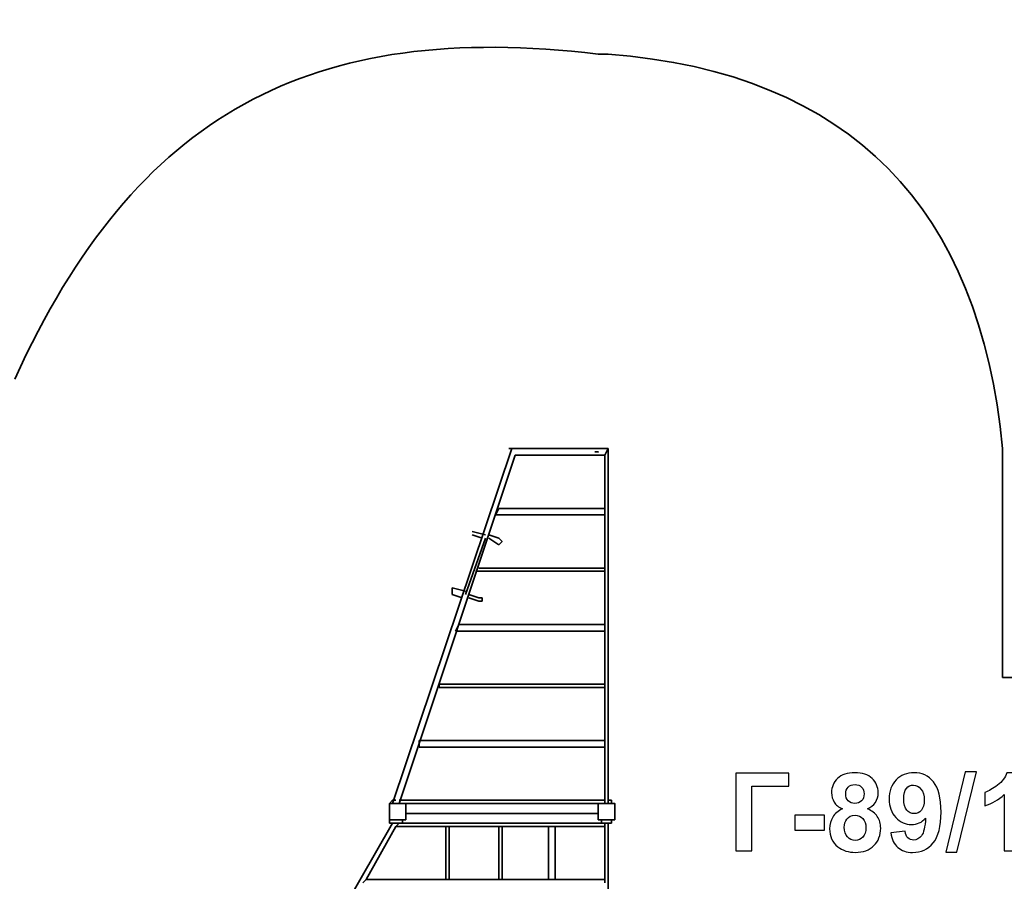
# Model space of a CAD drawing. Units: centimetres. Extents: x -27.6 to -12.9, y -12.7 to 0.3.
# Drawn here: x -24.8 to -19.7, y -4.1 to 0.3 of the extents above; entities that cross this region are included whole.
import ezdxf

# ---------------------------------------------------------------- set-up
doc = ezdxf.new("R2010")
doc.units = ezdxf.units.CM
doc.header["$MEASUREMENT"] = 0
doc.layers.add('layer 1', color=7, linetype='Continuous')

msp = doc.modelspace()

# ---------------------------------------------------------------- linework, layer by layer
at = {"layer": 'layer 1', "color": 242, "lineweight": 35}
for points in [[(-21.83663, 0.16919), (-23.3263, 0.34796), (-24.23864, -0.13921), (-24.8649, -1.51701)], [(-21.78501, 0.16919), (-21.78501, 0.16919), (-21.83663, 0.16919), (-21.83663, 0.16919)], [(-19.73749, -1.87833), (-19.85584, -0.63565), (-20.52088, 0.07192), (-21.78501, 0.16919)], [(-19.73749, -1.87833), (-19.73749, -1.87833), (-19.73749, -2.70422), (-19.73749, -2.70422)], [(-19.73749, -3.06555), (-19.73749, -3.06555), (-19.73749, -1.87833), (-19.73749, -1.87833)], [(-18.72234, -3.06555), (-18.72234, -3.06555), (-19.73749, -3.06555), (-19.73749, -3.06555)]]:
    msp.add_open_spline(points, degree=3, dxfattribs=at)
at = {"layer": 'layer 1', "lineweight": 35}
for points in [[(-22.28399, -1.87833), (-22.28399, -1.87833), (-22.90341, -3.71938), (-22.90341, -3.71938)], [(-21.78501, -1.87833), (-21.78501, -1.87833), (-22.30119, -1.87833), (-22.30119, -1.87833)], [(-22.28399, -1.87833), (-22.28399, -1.87833), (-21.78501, -1.87833), (-21.78501, -1.87833)], [(-21.81942, -1.87833), (-21.81942, -1.87833), (-22.23237, -1.87833), (-22.23237, -1.87833)], [(-21.80222, -1.91274), (-21.80222, -1.91274), (-21.78501, -1.87833), (-21.78501, -1.87833)], [(-21.78501, -1.87833), (-21.78501, -1.87833), (-21.80222, -1.91274), (-21.80222, -1.91274)], [(-21.78501, -3.71938), (-21.78501, -3.71938), (-21.78501, -1.87833), (-21.78501, -1.87833)], [(-21.78501, -1.87833), (-21.78501, -1.87833), (-21.78501, -2.70422), (-21.78501, -2.70422)], [(-22.26678, -1.91274), (-22.26678, -1.91274), (-22.86899, -3.71938), (-22.86899, -3.71938)], [(-22.26678, -1.91274), (-22.26678, -1.91274), (-21.80222, -1.91274), (-21.80222, -1.91274)], [(-21.81942, -1.91274), (-21.81942, -1.91274), (-22.23237, -1.91274), (-22.23237, -1.91274)], [(-21.83663, -1.89554), (-21.83663, -1.89554), (-21.85383, -1.89554), (-21.85383, -1.89554)], [(-21.80222, -3.71938), (-21.80222, -3.71938), (-21.80222, -1.91274), (-21.80222, -1.91274)], [(-22.37002, -2.22245), (-22.37002, -2.22245), (-22.35281, -2.18804), (-22.35281, -2.18804)], [(-21.80222, -2.18804), (-21.80222, -2.18804), (-22.35281, -2.18804), (-22.35281, -2.18804)], [(-21.80222, -2.22245), (-21.80222, -2.22245), (-21.80222, -2.18804), (-21.80222, -2.18804)], [(-21.80222, -2.22245), (-21.80222, -2.22245), (-22.37002, -2.22245), (-22.37002, -2.22245)], [(-22.42163, -2.3429), (-22.42163, -2.3429), (-22.52487, -2.6354), (-22.52487, -2.6354)], [(-22.49046, -2.30848), (-22.49046, -2.30848), (-22.42163, -2.32569), (-22.42163, -2.32569)], [(-22.42163, -2.32569), (-22.42163, -2.32569), (-22.49046, -2.30848), (-22.49046, -2.30848)], [(-22.49046, -2.32569), (-22.49046, -2.32569), (-22.43884, -2.3429), (-22.43884, -2.3429)], [(-22.43884, -2.3429), (-22.43884, -2.3429), (-22.49046, -2.32569), (-22.49046, -2.32569)], [(-22.35281, -2.3429), (-22.35281, -2.3429), (-22.40443, -2.32569), (-22.40443, -2.32569)], [(-22.40443, -2.32569), (-22.40443, -2.32569), (-22.35281, -2.3429), (-22.35281, -2.3429)], [(-22.35281, -2.37731), (-22.35281, -2.37731), (-22.40443, -2.3429), (-22.40443, -2.3429)], [(-22.40443, -2.3429), (-22.40443, -2.3429), (-22.35281, -2.37731), (-22.35281, -2.37731)], [(-21.80222, -2.49775), (-21.80222, -2.49775), (-22.45605, -2.49775), (-22.45605, -2.49775)], [(-21.80222, -2.51495), (-21.80222, -2.51495), (-22.47325, -2.51495), (-22.47325, -2.51495)], [(-22.59369, -2.60098), (-22.59369, -2.60098), (-22.52487, -2.61819), (-22.52487, -2.61819)], [(-22.52487, -2.61819), (-22.52487, -2.61819), (-22.59369, -2.60098), (-22.59369, -2.60098)], [(-22.59369, -2.6354), (-22.59369, -2.6354), (-22.54208, -2.65261), (-22.54208, -2.65261)], [(-22.54208, -2.65261), (-22.54208, -2.65261), (-22.59369, -2.6354), (-22.59369, -2.6354)], [(-22.45605, -2.65261), (-22.45605, -2.65261), (-22.50766, -2.6354), (-22.50766, -2.6354)], [(-22.50766, -2.6354), (-22.50766, -2.6354), (-22.45605, -2.65261), (-22.45605, -2.65261)], [(-22.45605, -2.66981), (-22.45605, -2.66981), (-22.50766, -2.65261), (-22.50766, -2.65261)], [(-22.50766, -2.65261), (-22.50766, -2.65261), (-22.45605, -2.66981), (-22.45605, -2.66981)], [(-22.57649, -2.82467), (-22.57649, -2.82467), (-22.55928, -2.79025), (-22.55928, -2.79025)], [(-21.80222, -2.79025), (-21.80222, -2.79025), (-22.55928, -2.79025), (-22.55928, -2.79025)], [(-21.80222, -2.82467), (-21.80222, -2.82467), (-22.57649, -2.82467), (-22.57649, -2.82467)], [(-21.80222, -3.03114), (-21.80222, -3.03114), (-21.80222, -3.09996), (-21.80222, -3.09996)], [(-21.78501, -3.03114), (-21.78501, -3.03114), (-21.78501, -3.70217), (-21.78501, -3.70217)], [(-22.66252, -3.11717), (-22.66252, -3.11717), (-22.66252, -3.09996), (-22.66252, -3.09996)], [(-21.80222, -3.09996), (-21.80222, -3.09996), (-22.66252, -3.09996), (-22.66252, -3.09996)], [(-21.80222, -3.11717), (-21.80222, -3.11717), (-22.66252, -3.11717), (-22.66252, -3.11717)], [(-21.80222, -3.11717), (-21.80222, -3.11717), (-21.80222, -3.09996), (-21.80222, -3.09996)], [(-21.80222, -3.11717), (-21.80222, -3.11717), (-21.80222, -3.39247), (-21.80222, -3.39247)], [(-22.76576, -3.42688), (-22.76576, -3.42688), (-22.76576, -3.39247), (-22.76576, -3.39247)], [(-21.80222, -3.39247), (-21.80222, -3.39247), (-22.76576, -3.39247), (-22.76576, -3.39247)], [(-21.80222, -3.42688), (-21.80222, -3.42688), (-21.80222, -3.39247), (-21.80222, -3.39247)], [(-21.80222, -3.42688), (-21.80222, -3.42688), (-22.76576, -3.42688), (-22.76576, -3.42688)], [(-21.80222, -3.42688), (-21.80222, -3.42688), (-21.80222, -3.70217), (-21.80222, -3.70217)], [(-22.90341, -3.70217), (-22.90341, -3.70217), (-22.92061, -3.71938), (-22.92061, -3.71938)], [(-22.85179, -3.71938), (-22.85179, -3.71938), (-22.92061, -3.71938), (-22.92061, -3.71938)], [(-22.92061, -3.71938), (-22.92061, -3.71938), (-22.92061, -3.73658), (-22.92061, -3.73658)], [(-22.85179, -3.71938), (-22.85179, -3.71938), (-22.92061, -3.71938), (-22.92061, -3.71938)], [(-22.90341, -3.70217), (-22.90341, -3.70217), (-22.8862, -3.70217), (-22.8862, -3.70217)], [(-22.86899, -3.70217), (-22.86899, -3.70217), (-21.80222, -3.70217), (-21.80222, -3.70217)], [(-22.85179, -3.71938), (-22.85179, -3.71938), (-21.81942, -3.71938), (-21.81942, -3.71938)], [(-22.83458, -3.71938), (-22.83458, -3.71938), (-22.83458, -3.771), (-22.83458, -3.771)], [(-21.83663, -3.71938), (-21.83663, -3.71938), (-22.83458, -3.71938), (-22.83458, -3.71938)], [(-22.83458, -3.71938), (-22.83458, -3.71938), (-22.83458, -3.73658), (-22.83458, -3.73658)], [(-21.83663, -3.771), (-21.83663, -3.771), (-21.83663, -3.71938), (-21.83663, -3.71938)], [(-21.83663, -3.73658), (-21.83663, -3.73658), (-21.83663, -3.71938), (-21.83663, -3.71938)], [(-21.81942, -3.70217), (-21.81942, -3.70217), (-21.80222, -3.70217), (-21.80222, -3.70217)], [(-21.7678, -3.71938), (-21.7678, -3.71938), (-21.81942, -3.71938), (-21.81942, -3.71938)], [(-21.7678, -3.71938), (-21.7678, -3.71938), (-21.81942, -3.71938), (-21.81942, -3.71938)], [(-21.78501, -3.70217), (-21.78501, -3.70217), (-21.7678, -3.70217), (-21.7678, -3.70217)], [(-21.78501, -3.70217), (-21.78501, -3.70217), (-21.7678, -3.70217), (-21.7678, -3.70217)], [(-21.7678, -3.70217), (-21.7678, -3.70217), (-21.7678, -3.71938), (-21.7678, -3.71938)], [(-22.92061, -3.73658), (-22.92061, -3.73658), (-22.92061, -3.80541), (-22.92061, -3.80541)], [(-22.83458, -3.80541), (-22.83458, -3.80541), (-22.83458, -3.73658), (-22.83458, -3.73658)], [(-21.83663, -3.771), (-21.83663, -3.771), (-22.83458, -3.771), (-22.83458, -3.771)], [(-21.83663, -3.73658), (-21.83663, -3.73658), (-21.83663, -3.80541), (-21.83663, -3.80541)], [(-21.7506, -3.80541), (-21.7506, -3.80541), (-21.7506, -3.73658), (-21.7506, -3.73658)], [(-22.90341, -3.82261), (-22.90341, -3.82261), (-23.90135, -5.56043), (-23.90135, -5.56043)], [(-22.92061, -3.82261), (-22.92061, -3.82261), (-22.92061, -3.80541), (-22.92061, -3.80541)], [(-22.92061, -3.80541), (-22.92061, -3.80541), (-22.85179, -3.80541), (-22.85179, -3.80541)], [(-22.92061, -3.82261), (-22.92061, -3.82261), (-22.85179, -3.82261), (-22.85179, -3.82261)], [(-22.86899, -3.82261), (-22.86899, -3.82261), (-22.8862, -3.83982), (-22.8862, -3.83982)], [(-22.85179, -3.82261), (-22.85179, -3.82261), (-22.85179, -3.80541), (-22.85179, -3.80541)], [(-22.85179, -3.80541), (-22.85179, -3.80541), (-22.83458, -3.80541), (-22.83458, -3.80541)], [(-21.81942, -3.82261), (-21.81942, -3.82261), (-22.85179, -3.82261), (-22.85179, -3.82261)], [(-21.83663, -3.80541), (-21.83663, -3.80541), (-21.81942, -3.80541), (-21.81942, -3.80541)], [(-21.81942, -3.82261), (-21.81942, -3.82261), (-21.81942, -3.80541), (-21.81942, -3.80541)], [(-21.81942, -3.80541), (-21.81942, -3.80541), (-21.7678, -3.80541), (-21.7678, -3.80541)], [(-21.81942, -3.82261), (-21.81942, -3.82261), (-21.7678, -3.82261), (-21.7678, -3.82261)], [(-21.80222, -3.83982), (-21.80222, -3.83982), (-21.80222, -3.82261), (-21.80222, -3.82261)], [(-21.78501, -3.82261), (-21.78501, -3.82261), (-21.78501, -5.56043), (-21.78501, -5.56043)], [(-21.7678, -3.82261), (-21.7678, -3.82261), (-21.7678, -3.80541), (-21.7678, -3.80541)], [(-21.7678, -3.80541), (-21.7678, -3.80541), (-21.7506, -3.80541), (-21.7506, -3.80541)], [(-22.8862, -3.83982), (-22.8862, -3.83982), (-23.04105, -4.11512), (-23.04105, -4.11512)], [(-21.80222, -3.83982), (-21.80222, -3.83982), (-22.8862, -3.83982), (-22.8862, -3.83982)], [(-22.62811, -3.83982), (-22.62811, -3.83982), (-22.6109, -3.83982), (-22.6109, -3.83982)], [(-22.62811, -4.11512), (-22.62811, -4.11512), (-22.62811, -3.83982), (-22.62811, -3.83982)], [(-22.6109, -4.11512), (-22.6109, -4.11512), (-22.6109, -3.83982), (-22.6109, -3.83982)], [(-22.35281, -3.83982), (-22.35281, -3.83982), (-22.3356, -3.83982), (-22.3356, -3.83982)], [(-22.35281, -4.11512), (-22.35281, -4.11512), (-22.35281, -3.83982), (-22.35281, -3.83982)], [(-22.3356, -4.11512), (-22.3356, -4.11512), (-22.3356, -3.83982), (-22.3356, -3.83982)], [(-22.09472, -3.83982), (-22.09472, -3.83982), (-22.06031, -3.83982), (-22.06031, -3.83982)], [(-22.09472, -4.11512), (-22.09472, -4.11512), (-22.09472, -3.83982), (-22.09472, -3.83982)], [(-22.06031, -4.11512), (-22.06031, -4.11512), (-22.06031, -3.83982), (-22.06031, -3.83982)], [(-21.80222, -3.83982), (-21.80222, -3.83982), (-21.80222, -4.11512), (-21.80222, -4.11512)], [(-23.05826, -4.13233), (-23.05826, -4.13233), (-23.04105, -4.11512), (-23.04105, -4.11512)], [(-21.80222, -4.11512), (-21.80222, -4.11512), (-23.04105, -4.11512), (-23.04105, -4.11512)], [(-21.80222, -4.13233), (-21.80222, -4.13233), (-21.80222, -4.11512), (-21.80222, -4.11512)]]:
    msp.add_open_spline(points, degree=3, dxfattribs=at)
for points, knots in [([(-21.85383, -1.89554), (-21.85383, -1.89554), (-21.83663, -1.89554), (-21.83663, -1.89554), (-21.83663, -1.89554), (-21.83663, -1.89554), (-21.85383, -1.89554), (-21.85383, -1.89554)], [0, 0, 0, 0, 0.3333333, 0.3333333, 0.3333333, 0.3333333, 1, 1, 1, 1]), ([(-22.35281, -2.3429), (-22.35281, -2.3429), (-22.3356, -2.3601), (-22.3356, -2.3601), (-22.3356, -2.3601), (-22.3356, -2.3601), (-22.35281, -2.37731), (-22.35281, -2.37731)], [0, 0, 0, 0, 0.3333333, 0.3333333, 0.3333333, 0.3333333, 1, 1, 1, 1]), ([(-22.59369, -2.60098), (-22.59369, -2.60098), (-22.59369, -2.61819), (-22.59369, -2.61819), (-22.59369, -2.61819), (-22.59369, -2.61819), (-22.59369, -2.6354), (-22.59369, -2.6354)], [0, 0, 0, 0, 0.3333333, 0.3333333, 0.3333333, 0.3333333, 1, 1, 1, 1]), ([(-22.45605, -2.65261), (-22.45605, -2.65261), (-22.43884, -2.65261), (-22.43884, -2.65261), (-22.43884, -2.65261), (-22.43884, -2.65261), (-22.43884, -2.66981), (-22.43884, -2.66981), (-22.43884, -2.66981), (-22.43884, -2.66981), (-22.45605, -2.66981), (-22.45605, -2.66981)], [0, 0, 0, 0, 0.25, 0.25, 0.25, 0.25, 0.5, 0.5, 0.5, 0.5, 1, 1, 1, 1]), ([(-22.83458, -3.73658), (-22.83458, -3.73658), (-22.83458, -3.71938), (-22.83458, -3.71938), (-22.83458, -3.71938), (-22.83458, -3.71938), (-22.85179, -3.71938), (-22.85179, -3.71938)], [0, 0, 0, 0, 0.3333333, 0.3333333, 0.3333333, 0.3333333, 1, 1, 1, 1]), ([(-21.81942, -3.71938), (-21.81942, -3.71938), (-21.83663, -3.71938), (-21.83663, -3.71938), (-21.83663, -3.71938), (-21.83663, -3.71938), (-21.83663, -3.73658), (-21.83663, -3.73658)], [0, 0, 0, 0, 0.3333333, 0.3333333, 0.3333333, 0.3333333, 1, 1, 1, 1]), ([(-21.7506, -3.73658), (-21.7506, -3.73658), (-21.7506, -3.71938), (-21.7506, -3.71938), (-21.7506, -3.71938), (-21.7506, -3.71938), (-21.7678, -3.71938), (-21.7678, -3.71938)], [0, 0, 0, 0, 0.3333333, 0.3333333, 0.3333333, 0.3333333, 1, 1, 1, 1])]:
    msp.add_open_spline(points, degree=3, knots=knots, dxfattribs=at)
at = {"layer": 'layer 1', "color": 250}
for points, knots in [([(-21.12165, -3.56229), (-21.12165, -3.56229), (-20.8479, -3.56229), (-20.8479, -3.56229), (-20.8479, -3.56229), (-20.8479, -3.56229), (-20.8479, -3.63059), (-20.8479, -3.63059), (-20.8479, -3.63059), (-20.8479, -3.63059), (-21.03981, -3.63059), (-21.03981, -3.63059), (-21.03981, -3.63059), (-21.03981, -3.63059), (-21.03981, -3.96643), (-21.03981, -3.96643), (-21.03981, -3.96643), (-21.03981, -3.96643), (-21.12165, -3.96643), (-21.12165, -3.96643), (-21.12165, -3.96643), (-21.12165, -3.96643), (-21.12165, -3.56229), (-21.12165, -3.56229)], [0, 0, 0, 0, 0.1428571, 0.1428571, 0.1428571, 0.1428571, 0.2857143, 0.2857143, 0.2857143, 0.2857143, 0.4285714, 0.4285714, 0.4285714, 0.4285714, 0.5714286, 0.5714286, 0.5714286, 0.5714286, 0.7142857, 0.7142857, 0.7142857, 0.7142857, 1, 1, 1, 1]), ([(-20.56841, -3.7479), (-20.58835, -3.73943), (-20.60294, -3.72786), (-20.61197, -3.713), (-20.61197, -3.713), (-20.62109, -3.69823), (-20.62561, -3.68195), (-20.62561, -3.66436), (-20.62561, -3.66436), (-20.62561, -3.63416), (-20.61507, -3.60923), (-20.59409, -3.58957), (-20.59409, -3.58957), (-20.57312, -3.56991), (-20.5432, -3.56003), (-20.50454, -3.56003), (-20.50454, -3.56003), (-20.46615, -3.56003), (-20.43643, -3.56991), (-20.41526, -3.58957), (-20.41526, -3.58957), (-20.39409, -3.60923), (-20.38346, -3.63416), (-20.38346, -3.66436), (-20.38346, -3.66436), (-20.38346, -3.68308), (-20.38836, -3.69973), (-20.39814, -3.71441), (-20.39814, -3.71441), (-20.40783, -3.72899), (-20.42156, -3.74018), (-20.43925, -3.7479), (-20.43925, -3.7479), (-20.41677, -3.75693), (-20.39974, -3.7701), (-20.38798, -3.78741), (-20.38798, -3.78741), (-20.37631, -3.80481), (-20.37048, -3.82476), (-20.37048, -3.84743), (-20.37048, -3.84743), (-20.37048, -3.88487), (-20.38233, -3.91525), (-20.40613, -3.93868), (-20.40613, -3.93868), (-20.42984, -3.9621), (-20.46145, -3.97377), (-20.50096, -3.97377), (-20.50096, -3.97377), (-20.53765, -3.97377), (-20.56813, -3.96408), (-20.59259, -3.9447), (-20.59259, -3.9447), (-20.62137, -3.92193), (-20.63577, -3.89051), (-20.63577, -3.85072), (-20.63577, -3.85072), (-20.63577, -3.8288), (-20.63031, -3.80867), (-20.61949, -3.79032), (-20.61949, -3.79032), (-20.60867, -3.77198), (-20.59165, -3.75787), (-20.56841, -3.7479)], [0, 0, 0, 0, 0.0588235, 0.0588235, 0.0588235, 0.0588235, 0.1176471, 0.1176471, 0.1176471, 0.1176471, 0.1764706, 0.1764706, 0.1764706, 0.1764706, 0.2352941, 0.2352941, 0.2352941, 0.2352941, 0.2941176, 0.2941176, 0.2941176, 0.2941176, 0.3529412, 0.3529412, 0.3529412, 0.3529412, 0.4117647, 0.4117647, 0.4117647, 0.4117647, 0.4705882, 0.4705882, 0.4705882, 0.4705882, 0.5294118, 0.5294118, 0.5294118, 0.5294118, 0.5882353, 0.5882353, 0.5882353, 0.5882353, 0.6470588, 0.6470588, 0.6470588, 0.6470588, 0.7058824, 0.7058824, 0.7058824, 0.7058824, 0.7647059, 0.7647059, 0.7647059, 0.7647059, 0.8235294, 0.8235294, 0.8235294, 0.8235294, 0.8823529, 0.8823529, 0.8823529, 0.8823529, 1, 1, 1, 1]), ([(-20.31846, -3.87254), (-20.31846, -3.87254), (-20.24339, -3.86427), (-20.24339, -3.86427), (-20.24339, -3.86427), (-20.2416, -3.8796), (-20.23681, -3.89098), (-20.22919, -3.89832), (-20.22919, -3.89832), (-20.22157, -3.90575), (-20.21141, -3.90942), (-20.19889, -3.90942), (-20.19889, -3.90942), (-20.183, -3.90942), (-20.16954, -3.90199), (-20.15844, -3.88722), (-20.15844, -3.88722), (-20.14734, -3.87245), (-20.14029, -3.84178), (-20.13718, -3.7954), (-20.13718, -3.7954), (-20.15666, -3.81798), (-20.18093, -3.82927), (-20.21018, -3.82927), (-20.21018, -3.82927), (-20.24189, -3.82927), (-20.26936, -3.81704), (-20.2924, -3.79249), (-20.2924, -3.79249), (-20.31545, -3.76794), (-20.32693, -3.73604), (-20.32693, -3.69672), (-20.32693, -3.69672), (-20.32693, -3.65571), (-20.31479, -3.62269), (-20.29043, -3.59766), (-20.29043, -3.59766), (-20.26606, -3.57254), (-20.23502, -3.56003), (-20.19739, -3.56003), (-20.19739, -3.56003), (-20.15647, -3.56003), (-20.12279, -3.57593), (-20.09654, -3.60763), (-20.09654, -3.60763), (-20.0703, -3.63943), (-20.05713, -3.69164), (-20.05713, -3.76445), (-20.05713, -3.76445), (-20.05713, -3.8384), (-20.07077, -3.89183), (-20.09805, -3.92457), (-20.09805, -3.92457), (-20.12533, -3.9574), (-20.16089, -3.97377), (-20.20473, -3.97377), (-20.20473, -3.97377), (-20.23624, -3.97377), (-20.26164, -3.9653), (-20.28111, -3.94837), (-20.28111, -3.94837), (-20.30049, -3.93153), (-20.31301, -3.90622), (-20.31846, -3.87254)], [0, 0, 0, 0, 0.0588235, 0.0588235, 0.0588235, 0.0588235, 0.1176471, 0.1176471, 0.1176471, 0.1176471, 0.1764706, 0.1764706, 0.1764706, 0.1764706, 0.2352941, 0.2352941, 0.2352941, 0.2352941, 0.2941176, 0.2941176, 0.2941176, 0.2941176, 0.3529412, 0.3529412, 0.3529412, 0.3529412, 0.4117647, 0.4117647, 0.4117647, 0.4117647, 0.4705882, 0.4705882, 0.4705882, 0.4705882, 0.5294118, 0.5294118, 0.5294118, 0.5294118, 0.5882353, 0.5882353, 0.5882353, 0.5882353, 0.6470588, 0.6470588, 0.6470588, 0.6470588, 0.7058824, 0.7058824, 0.7058824, 0.7058824, 0.7647059, 0.7647059, 0.7647059, 0.7647059, 0.8235294, 0.8235294, 0.8235294, 0.8235294, 0.8823529, 0.8823529, 0.8823529, 0.8823529, 1, 1, 1, 1]), ([(-20.0322, -3.9732), (-20.0322, -3.9732), (-19.93173, -3.55552), (-19.93173, -3.55552), (-19.93173, -3.55552), (-19.93173, -3.55552), (-19.87359, -3.55552), (-19.87359, -3.55552), (-19.87359, -3.55552), (-19.87359, -3.55552), (-19.97463, -3.9732), (-19.97463, -3.9732), (-19.97463, -3.9732), (-19.97463, -3.9732), (-20.0322, -3.9732), (-20.0322, -3.9732)], [0, 0, 0, 0, 0.2, 0.2, 0.2, 0.2, 0.4, 0.4, 0.4, 0.4, 0.6, 0.6, 0.6, 0.6, 1, 1, 1, 1]), ([(-19.65243, -3.96643), (-19.65243, -3.96643), (-19.72975, -3.96643), (-19.72975, -3.96643), (-19.72975, -3.96643), (-19.72975, -3.96643), (-19.72975, -3.67386), (-19.72975, -3.67386), (-19.72975, -3.67386), (-19.75798, -3.70039), (-19.79128, -3.72005), (-19.82966, -3.73275), (-19.82966, -3.73275), (-19.82966, -3.73275), (-19.82966, -3.6622), (-19.82966, -3.6622), (-19.82966, -3.6622), (-19.80943, -3.65561), (-19.78751, -3.6431), (-19.7639, -3.62457), (-19.7639, -3.62457), (-19.7402, -3.60613), (-19.72401, -3.58459), (-19.71517, -3.56003), (-19.71517, -3.56003), (-19.71517, -3.56003), (-19.65243, -3.56003), (-19.65243, -3.56003), (-19.65243, -3.56003), (-19.65243, -3.56003), (-19.65243, -3.96643), (-19.65243, -3.96643)], [0, 0, 0, 0, 0.1111111, 0.1111111, 0.1111111, 0.1111111, 0.2222222, 0.2222222, 0.2222222, 0.2222222, 0.3333333, 0.3333333, 0.3333333, 0.3333333, 0.4444444, 0.4444444, 0.4444444, 0.4444444, 0.5555556, 0.5555556, 0.5555556, 0.5555556, 0.6666667, 0.6666667, 0.6666667, 0.6666667, 0.7777778, 0.7777778, 0.7777778, 0.7777778, 1, 1, 1, 1]), ([(-20.55223, -3.67), (-20.55223, -3.68543), (-20.5479, -3.69757), (-20.53925, -3.70622), (-20.53925, -3.70622), (-20.5305, -3.71488), (-20.51893, -3.71921), (-20.50454, -3.71921), (-20.50454, -3.71921), (-20.48986, -3.71921), (-20.4782, -3.71478), (-20.46945, -3.70604), (-20.46945, -3.70604), (-20.4607, -3.69729), (-20.45628, -3.68515), (-20.45628, -3.66972), (-20.45628, -3.66972), (-20.45628, -3.65514), (-20.4606, -3.64348), (-20.46926, -3.63473), (-20.46926, -3.63473), (-20.47801, -3.62598), (-20.48948, -3.62156), (-20.50369, -3.62156), (-20.50369, -3.62156), (-20.51855, -3.62156), (-20.53031, -3.62598), (-20.53906, -3.63482), (-20.53906, -3.63482), (-20.54781, -3.64366), (-20.55223, -3.65542), (-20.55223, -3.67)], [0, 0, 0, 0, 0.1111111, 0.1111111, 0.1111111, 0.1111111, 0.2222222, 0.2222222, 0.2222222, 0.2222222, 0.3333333, 0.3333333, 0.3333333, 0.3333333, 0.4444444, 0.4444444, 0.4444444, 0.4444444, 0.5555556, 0.5555556, 0.5555556, 0.5555556, 0.6666667, 0.6666667, 0.6666667, 0.6666667, 0.7777778, 0.7777778, 0.7777778, 0.7777778, 1, 1, 1, 1]), ([(-20.14405, -3.70302), (-20.14405, -3.6781), (-20.14979, -3.65872), (-20.16126, -3.64498), (-20.16126, -3.64498), (-20.17265, -3.63125), (-20.18591, -3.62438), (-20.20096, -3.62438), (-20.20096, -3.62438), (-20.21526, -3.62438), (-20.22712, -3.63002), (-20.23652, -3.64131), (-20.23652, -3.64131), (-20.24602, -3.6526), (-20.25073, -3.67104), (-20.25073, -3.69663), (-20.25073, -3.69663), (-20.25073, -3.72269), (-20.24555, -3.74178), (-20.2353, -3.75401), (-20.2353, -3.75401), (-20.22505, -3.76615), (-20.21225, -3.77226), (-20.19682, -3.77226), (-20.19682, -3.77226), (-20.18196, -3.77226), (-20.16945, -3.76643), (-20.15929, -3.75467), (-20.15929, -3.75467), (-20.14913, -3.74291), (-20.14405, -3.7257), (-20.14405, -3.70302)], [0, 0, 0, 0, 0.1111111, 0.1111111, 0.1111111, 0.1111111, 0.2222222, 0.2222222, 0.2222222, 0.2222222, 0.3333333, 0.3333333, 0.3333333, 0.3333333, 0.4444444, 0.4444444, 0.4444444, 0.4444444, 0.5555556, 0.5555556, 0.5555556, 0.5555556, 0.6666667, 0.6666667, 0.6666667, 0.6666667, 0.7777778, 0.7777778, 0.7777778, 0.7777778, 1, 1, 1, 1]), ([(-20.81526, -3.85862), (-20.81526, -3.85862), (-20.81526, -3.78129), (-20.81526, -3.78129), (-20.81526, -3.78129), (-20.81526, -3.78129), (-20.66286, -3.78129), (-20.66286, -3.78129), (-20.66286, -3.78129), (-20.66286, -3.78129), (-20.66286, -3.85862), (-20.66286, -3.85862), (-20.66286, -3.85862), (-20.66286, -3.85862), (-20.81526, -3.85862), (-20.81526, -3.85862)], [0, 0, 0, 0, 0.2, 0.2, 0.2, 0.2, 0.4, 0.4, 0.4, 0.4, 0.6, 0.6, 0.6, 0.6, 1, 1, 1, 1]), ([(-20.55957, -3.84329), (-20.55957, -3.86483), (-20.55411, -3.88158), (-20.5432, -3.89362), (-20.5432, -3.89362), (-20.53229, -3.90566), (-20.51874, -3.91168), (-20.50247, -3.91168), (-20.50247, -3.91168), (-20.48647, -3.91168), (-20.4733, -3.90585), (-20.46286, -3.89428), (-20.46286, -3.89428), (-20.45242, -3.8827), (-20.44724, -3.86596), (-20.44724, -3.84413), (-20.44724, -3.84413), (-20.44724, -3.82504), (-20.45251, -3.8097), (-20.46314, -3.79813), (-20.46314, -3.79813), (-20.47377, -3.78656), (-20.48723, -3.78073), (-20.5035, -3.78073), (-20.5035, -3.78073), (-20.52241, -3.78073), (-20.53643, -3.78731), (-20.54574, -3.80048), (-20.54574, -3.80048), (-20.55496, -3.81365), (-20.55957, -3.82786), (-20.55957, -3.84329)], [0, 0, 0, 0, 0.1111111, 0.1111111, 0.1111111, 0.1111111, 0.2222222, 0.2222222, 0.2222222, 0.2222222, 0.3333333, 0.3333333, 0.3333333, 0.3333333, 0.4444444, 0.4444444, 0.4444444, 0.4444444, 0.5555556, 0.5555556, 0.5555556, 0.5555556, 0.6666667, 0.6666667, 0.6666667, 0.6666667, 0.7777778, 0.7777778, 0.7777778, 0.7777778, 1, 1, 1, 1])]:
    msp.add_open_spline(points, degree=3, knots=knots, dxfattribs=at)

doc.saveas('drawing.dxf')
